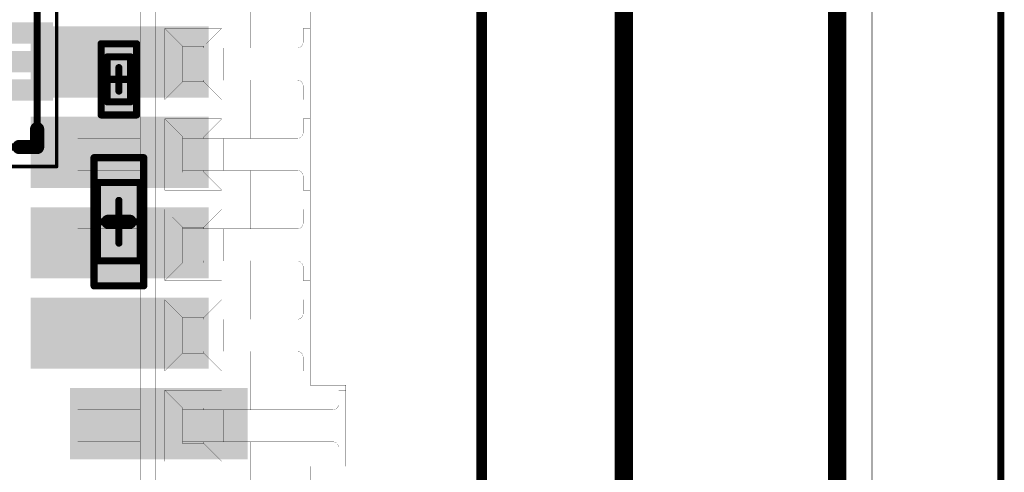
# Model space of a CAD drawing. Units: millimetres. Extents: x 12.8 to 87.4, y 26.4 to 91.4.
# Drawn here: x 70.8 to 84.7, y 42.5 to 48.8 of the extents above; entities that cross this region are included whole.
import ezdxf

# ---------------------------------------------------------------- set-up
doc = ezdxf.new("R2010")
doc.units = ezdxf.units.MM
for name, color, linetype in [('BottomLayer', 5, 'Continuous'), ('BottomOverlay', 54, 'Continuous'), ('BottomPaste', 16, 'Continuous'), ('BottomSolder', 6, 'Continuous'), ('KeepOutLayer', 6, 'Continuous'), ('Mechanical1', 6, 'Continuous'), ('Mechanical13', 56, 'Continuous'), ('Mechanical15', 56, 'Continuous'), ('Mechanical16', 56, 'Continuous'), ('Mechanical2', 216, 'Continuous'), ('TopLayer', 1, 'Continuous'), ('TopOverlay', 2, 'Continuous'), ('TopPaste', 8, 'Continuous'), ('TopSolder', 216, 'Continuous')]:
    doc.layers.add(name, color=color, linetype=linetype)

# ---------------------------------------------------------------- blocks, each defined once
blk = doc.blocks.new('CAPC1005L_352')
at = {"layer": 'Mechanical13', "const_width": 0.1}
for points in [[(0.55, 0.3), (-0.55, 0.3)], [(-0.55, -0.3), (-0.55, 0.3)], [(0.55, -0.3), (0.55, 0.3)], [(0.55, -0.3), (-0.55, -0.3)]]:
    blk.add_lwpolyline(points, dxfattribs=at)
at = {"layer": 'Mechanical13', "const_width": 0.05}
for points in [[(-0.575, 0.3, 1), (-0.525, 0.3, 1)], [(-0.575, 0.3, 1), (-0.525, 0.3, 1)], [(0.525, 0.3, 1), (0.575, 0.3, 1)], [(0.525, 0.3, 1), (0.575, 0.3, 1)], [(-0.575, -0.3, 1), (-0.525, -0.3, 1)], [(-0.575, -0.3, 1), (-0.525, -0.3, 1)], [(0.525, -0.3, 1), (0.575, -0.3, 1)], [(0.525, -0.3, 1), (0.575, -0.3, 1)]]:
    blk.add_lwpolyline(points, format="xyb", close=True, dxfattribs=at)
at = {"layer": 'Mechanical15', "const_width": 0.1}
for points in [[(0.9, 0.35), (-0.9, 0.35)], [(-0.9, -0.35), (-0.9, 0.35)], [(0, -0.3), (0, 0.3)], [(0.9, -0.35), (0.9, 0.35)], [(0.3, 0), (-0.3, 0)], [(0.9, -0.35), (-0.9, -0.35)]]:
    blk.add_lwpolyline(points, dxfattribs=at)
at = {"layer": 'Mechanical15', "const_width": 0.05}
for points in [[(-0.925, 0.35, 1), (-0.875, 0.35, 1)], [(-0.925, 0.35, 1), (-0.875, 0.35, 1)], [(-0.025, 0.3, 1), (0.025, 0.3, 1)], [(0.875, 0.35, 1), (0.925, 0.35, 1)], [(0.875, 0.35, 1), (0.925, 0.35, 1)], [(-0.325, 0, 1), (-0.275, 0, 1)], [(0.275, 0, 1), (0.325, 0, 1)], [(-0.025, -0.3, 1), (0.025, -0.3, 1)], [(-0.925, -0.35, 1), (-0.875, -0.35, 1)], [(-0.925, -0.35, 1), (-0.875, -0.35, 1)], [(0.875, -0.35, 1), (0.925, -0.35, 1)], [(0.875, -0.35, 1), (0.925, -0.35, 1)]]:
    blk.add_lwpolyline(points, format="xyb", close=True, dxfattribs=at)
at = {"layer": 'TopLayer'}
for points in [[(-0.2, -0.25), (-0.2, 0.25), (-0.8, -0.25), (-0.8, 0.25)], [(0.8, -0.25), (0.8, 0.25), (0.2, -0.25), (0.2, 0.25)]]:
    blk.add_solid(points, dxfattribs=at)
at = {"layer": 'TopOverlay', "const_width": 0.2}
blk.add_lwpolyline([(0, -0.15), (0, 0.15)], dxfattribs=at)
at = {"layer": 'TopOverlay', "const_width": 0.1}
for points in [[(-0.05, 0.15, 1), (0.05, 0.15, 1)], [(-0.05, -0.15, 1), (0.05, -0.15, 1)]]:
    blk.add_lwpolyline(points, format="xyb", close=True, dxfattribs=at)
at = {"layer": 'TopPaste'}
for points in [[(-0.2, -0.25), (-0.2, 0.25), (-0.8, -0.25), (-0.8, 0.25)], [(0.8, -0.25), (0.8, 0.25), (0.2, -0.25), (0.2, 0.25)]]:
    blk.add_solid(points, dxfattribs=at)
at = {"layer": 'TopSolder'}
for points in [[(-0.15, -0.3), (-0.15, 0.3), (-0.85, -0.3), (-0.85, 0.3)], [(0.85, -0.3), (0.85, 0.3), (0.15, -0.3), (0.15, 0.3)]]:
    blk.add_solid(points, dxfattribs=at)
blk = doc.blocks.new('RESC0603E_361')
at = {"layer": 'Mechanical13', "const_width": 0.1}
for points in [[(-0.315, -0.165), (-0.315, 0.165)], [(0.315, 0.165), (-0.315, 0.165)], [(0.315, -0.165), (0.315, 0.165)], [(0.315, -0.165), (-0.315, -0.165)]]:
    blk.add_lwpolyline(points, dxfattribs=at)
at = {"layer": 'Mechanical13', "const_width": 0.05}
for points in [[(-0.34, 0.165, 1), (-0.29, 0.165, 1)], [(-0.34, 0.165, 1), (-0.29, 0.165, 1)], [(0.29, 0.165, 1), (0.34, 0.165, 1)], [(0.29, 0.165, 1), (0.34, 0.165, 1)], [(-0.34, -0.165, 1), (-0.29, -0.165, 1)], [(-0.34, -0.165, 1), (-0.29, -0.165, 1)], [(0.29, -0.165, 1), (0.34, -0.165, 1)], [(0.29, -0.165, 1), (0.34, -0.165, 1)]]:
    blk.add_lwpolyline(points, format="xyb", close=True, dxfattribs=at)
at = {"layer": 'Mechanical15', "const_width": 0.1}
for points in [[(-0.5, -0.25), (-0.5, 0.25)], [(0.5, 0.25), (-0.5, 0.25)], [(0.5, -0.25), (0.5, 0.25)], [(0, -0.165), (0, 0.165)], [(0.165, 0), (-0.165, 0)], [(0.5, -0.25), (-0.5, -0.25)]]:
    blk.add_lwpolyline(points, dxfattribs=at)
at = {"layer": 'Mechanical15', "const_width": 0.05}
for points in [[(-0.525, 0.25, 1), (-0.475, 0.25, 1)], [(-0.525, 0.25, 1), (-0.475, 0.25, 1)], [(0.475, 0.25, 1), (0.525, 0.25, 1)], [(0.475, 0.25, 1), (0.525, 0.25, 1)], [(-0.025, 0.165, 1), (0.025, 0.165, 1)], [(-0.19, 0, 1), (-0.14, 0, 1)], [(0.14, 0, 1), (0.19, 0, 1)], [(-0.025, -0.165, 1), (0.025, -0.165, 1)], [(-0.525, -0.25, 1), (-0.475, -0.25, 1)], [(-0.525, -0.25, 1), (-0.475, -0.25, 1)], [(0.475, -0.25, 1), (0.525, -0.25, 1)], [(0.475, -0.25, 1), (0.525, -0.25, 1)]]:
    blk.add_lwpolyline(points, format="xyb", close=True, dxfattribs=at)
at = {"layer": 'TopLayer'}
for points in [[(-0.1, -0.15), (-0.1, 0.15), (-0.4, -0.15), (-0.4, 0.15)], [(0.4, -0.15), (0.4, 0.15), (0.1, -0.15), (0.1, 0.15)]]:
    blk.add_solid(points, dxfattribs=at)
at = {"layer": 'TopPaste'}
for points in [[(-0.1, -0.15), (-0.1, 0.15), (-0.4, -0.15), (-0.4, 0.15)], [(0.4, -0.15), (0.4, 0.15), (0.1, -0.15), (0.1, 0.15)]]:
    blk.add_solid(points, dxfattribs=at)
at = {"layer": 'TopSolder'}
for points in [[(-0.05, -0.2), (-0.05, 0.2), (-0.45, -0.2), (-0.45, 0.2)], [(0.45, -0.2), (0.45, 0.2), (0.05, -0.2), (0.05, 0.2)]]:
    blk.add_solid(points, dxfattribs=at)
blk = doc.blocks.new('QFN48_JMS578_362')
at = {"layer": 'Mechanical13', "const_width": 0.1}
for points in [[(-3, 3), (-3, -3)], [(3, 3), (-3, 3)]]:
    blk.add_lwpolyline(points, dxfattribs=at)
at = {"layer": 'Mechanical13', "const_width": 0.05}
blk.add_lwpolyline([(-3.025, 3, 1), (-2.975, 3, 1)], format="xyb", close=True, dxfattribs=at)
blk.add_lwpolyline([(-3.025, 3, 1), (-2.975, 3, 1)], format="xyb", close=True, dxfattribs=at)
at = {"layer": 'Mechanical16', "const_width": 0.05}
for points in [[(-3.275, 3.275), (-3.275, -3.275)], [(3.275, 3.275), (-3.275, 3.275)]]:
    blk.add_lwpolyline(points, dxfattribs=at)
at = {"layer": 'Mechanical16', "const_width": 0.025}
blk.add_lwpolyline([(-3.287, 3.275, 1), (-3.262, 3.275, 1)], format="xyb", close=True, dxfattribs=at)
blk.add_lwpolyline([(-3.287, 3.275, 1), (-3.262, 3.275, 1)], format="xyb", close=True, dxfattribs=at)
at = {"layer": 'TopLayer'}
for points in [[(-2.5, 2.075), (-2.5, 2.325), (-3.2, 2.075), (-3.2, 2.325)], [(-2.5, 1.675), (-2.5, 1.925), (-3.2, 1.675), (-3.2, 1.925)], [(-2.5, 1.275), (-2.5, 1.525), (-3.2, 1.275), (-3.2, 1.525)]]:
    blk.add_solid(points, dxfattribs=at)
at = {"layer": 'TopOverlay', "const_width": 0.2}
for points in [[(-2.75, 3), (-3, 3)], [(-3, 3), (-3, 2.75)]]:
    blk.add_lwpolyline(points, dxfattribs=at)
at = {"layer": 'TopOverlay', "const_width": 0.1}
for points in [[(-3.05, 3, 1), (-2.95, 3, 1)], [(-3.05, 3, 1), (-2.95, 3, 1)], [(-2.8, 3, 1), (-2.7, 3, 1)], [(-3.05, 2.75, 1), (-2.95, 2.75, 1)]]:
    blk.add_lwpolyline(points, format="xyb", close=True, dxfattribs=at)
at = {"layer": 'TopPaste'}
for points in [[(-2.525, 2.1), (-2.525, 2.3), (-3.175, 2.1), (-3.175, 2.3)], [(-2.525, 1.7), (-2.525, 1.9), (-3.175, 1.7), (-3.175, 1.9)], [(-2.475, 1.25), (-2.475, 1.55), (-3.225, 1.25), (-3.225, 1.55)]]:
    blk.add_solid(points, dxfattribs=at)
at = {"layer": 'TopSolder'}
for points in [[(-2.475, 2.05), (-2.475, 2.35), (-3.225, 2.05), (-3.225, 2.35)], [(-2.475, 1.65), (-2.475, 1.95), (-3.225, 1.65), (-3.225, 1.95)], [(-2.475, 1.25), (-2.475, 1.55), (-3.225, 1.25), (-3.225, 1.55)]]:
    blk.add_solid(points, dxfattribs=at)
blk = doc.blocks.new('SATA_7_15P_SMD_TYPE_B_386')
at = {"layer": 'BottomLayer'}
for points in [[(11.615, -2.89), (12.515, -2.89), (11.615, -0.49), (12.515, -0.49)], [(6.535, -3.44), (7.435, -3.44), (6.535, -1.04), (7.435, -1.04)], [(7.805, -3.44), (8.705, -3.44), (7.805, -1.04), (8.705, -1.04)], [(9.075, -3.44), (9.975, -3.44), (9.075, -1.04), (9.975, -1.04)], [(10.345, -3.44), (11.245, -3.44), (10.345, -1.04), (11.245, -1.04)]]:
    blk.add_solid(points, dxfattribs=at)
at = {"layer": 'BottomOverlay', "const_width": 0.15}
blk.add_lwpolyline([(20.2, 2.85), (-20.2, 2.85)], dxfattribs=at)
at = {"layer": 'BottomPaste'}
for points in [[(11.615, -2.89), (12.515, -2.89), (11.615, -0.49), (12.515, -0.49)], [(6.535, -3.44), (7.435, -3.44), (6.535, -1.04), (7.435, -1.04)], [(7.805, -3.44), (8.705, -3.44), (7.805, -1.04), (8.705, -1.04)], [(9.075, -3.44), (9.975, -3.44), (9.075, -1.04), (9.975, -1.04)], [(10.345, -3.44), (11.245, -3.44), (10.345, -1.04), (11.245, -1.04)]]:
    blk.add_solid(points, dxfattribs=at)
at = {"layer": 'BottomSolder'}
for points in [[(11.565, -2.94), (12.565, -2.94), (11.565, -0.44), (12.565, -0.44)], [(6.485, -3.49), (7.485, -3.49), (6.485, -0.99), (7.485, -0.99)], [(7.755, -3.49), (8.755, -3.49), (7.755, -0.99), (8.755, -0.99)], [(9.025, -3.49), (10.025, -3.49), (9.025, -0.99), (10.025, -0.99)], [(10.295, -3.49), (11.295, -3.49), (10.295, -0.99), (11.295, -0.99)]]:
    blk.add_solid(points, dxfattribs=at)
at = {"layer": 'Mechanical1', "const_width": 0.1}
blk.add_lwpolyline([(20.2, 10.15), (-20.2, 10.15)], dxfattribs=at)

msp = doc.modelspace()

# ---------------------------------------------------------------- linework, layer by layer
at = {"layer": 'KeepOutLayer', "const_width": 0.1}
msp.add_lwpolyline([(77.325, 32), (77.325, 88)], dxfattribs=at)
at = {"layer": 'Mechanical1'}
for points, const_width in [([(77.325, 32), (77.325, 88)], 0.0127), ([(82.815, 37.455), (82.815, 72.945)], 0.0127), ([(82.815, 37.455), (82.815, 72.945)], 0.00254), ([(72.525, 38.73), (72.525, 71.67)], 0.00254), ([(72.735, 38.73), (72.735, 71.67)], 0.00254), ([(74.915, 43.705), (74.915, 52.725)], 0.00254), ([(74.07, 48.44), (74.07, 49.26)], 0.00254), ([(72.87, 48.715), (73.12, 48.465)], 0.00254), ([(72.87, 48.715), (73.67, 48.715)], 0.00254), ([(72.87, 47.715), (72.87, 48.715)], 0.00254), ([(73.42, 48.465), (73.67, 48.715)], 0.00254), ([(73.67, 48.44), (73.67, 48.715)], 0.00254), ([(74.815, 48.52), (74.815, 48.715)], 0.00254), ([(74.815, 48.715), (74.915, 48.715)], 0.00254), ([(73.12, 47.965), (73.12, 48.465)], 0.00254), ([(73.12, 48.465), (73.42, 48.465)], 0.00254), ([(73.42, 48.44), (73.42, 48.465)], 0.00254), ([(71.645, 48.44), (72.525, 48.44)], 0.00254), ([(71.645, 47.99), (71.645, 48.44)], 0.00254), ([(73.12, 48.44), (73.145, 48.44)], 0.00254), ([(73.145, 48.44), (73.695, 48.44)], 0.00254), ([(73.145, 47.99), (73.145, 48.44)], 0.00254), ([(73.695, 47.99), (73.695, 48.44)], 0.00254), ([(73.695, 48.44), (74.735, 48.44)], 0.00254), ([(71.645, 47.99), (72.525, 47.99)], 0.00254), ([(72.87, 47.715), (73.12, 47.965)], 0.00254), ([(73.12, 47.99), (73.145, 47.99)], 0.00254), ([(73.12, 47.965), (73.42, 47.965)], 0.00254), ([(73.145, 47.99), (73.695, 47.99)], 0.00254), ([(73.42, 47.965), (73.42, 47.99)], 0.00254), ([(73.42, 47.965), (73.67, 47.715)], 0.00254), ([(73.67, 47.715), (73.67, 47.99)], 0.00254), ([(73.695, 47.99), (74.735, 47.99)], 0.00254), ([(74.07, 47.17), (74.07, 47.99)], 0.00254), ([(74.815, 47.715), (74.815, 47.91)], 0.00254), ([(72.87, 47.715), (73.67, 47.715)], 0.00254), ([(74.815, 47.715), (74.915, 47.715)], 0.00254), ([(72.87, 47.445), (73.12, 47.195)], 0.00254), ([(72.87, 47.445), (73.67, 47.445)], 0.00254), ([(72.87, 46.445), (72.87, 47.445)], 0.00254), ([(73.42, 47.195), (73.67, 47.445)], 0.00254), ([(73.67, 47.17), (73.67, 47.445)], 0.00254), ([(74.815, 47.25), (74.815, 47.445)], 0.00254), ([(74.815, 47.445), (74.915, 47.445)], 0.00254), ([(71.645, 47.17), (72.525, 47.17)], 0.00254), ([(71.645, 46.72), (71.645, 47.17)], 0.00254), ([(73.12, 46.695), (73.12, 47.195)], 0.00254), ([(73.12, 47.195), (73.42, 47.195)], 0.00254), ([(73.12, 47.17), (73.145, 47.17)], 0.00254), ([(73.145, 47.17), (73.695, 47.17)], 0.00254), ([(73.145, 46.72), (73.145, 47.17)], 0.00254), ([(73.42, 47.17), (73.42, 47.195)], 0.00254), ([(73.695, 46.72), (73.695, 47.17)], 0.00254), ([(73.695, 47.17), (74.735, 47.17)], 0.00254), ([(71.645, 46.72), (72.525, 46.72)], 0.00254), ([(72.87, 46.445), (73.12, 46.695)], 0.00254), ([(73.12, 46.72), (73.145, 46.72)], 0.00254), ([(73.12, 46.695), (73.42, 46.695)], 0.00254), ([(73.145, 46.72), (73.695, 46.72)], 0.00254), ([(73.42, 46.695), (73.42, 46.72)], 0.00254), ([(73.42, 46.695), (73.67, 46.445)], 0.00254), ([(73.67, 46.445), (73.67, 46.72)], 0.00254), ([(73.695, 46.72), (74.735, 46.72)], 0.00254), ([(74.07, 45.9), (74.07, 46.72)], 0.00254), ([(74.815, 46.445), (74.815, 46.64)], 0.00254), ([(72.87, 46.445), (73.67, 46.445)], 0.00254), ([(74.815, 46.445), (74.915, 46.445)], 0.00254), ([(72.87, 46.175), (73.12, 45.925)], 0.00254), ([(72.87, 46.175), (73.67, 46.175)], 0.00254), ([(72.87, 45.175), (72.87, 46.175)], 0.00254), ([(73.42, 45.925), (73.67, 46.175)], 0.00254), ([(73.67, 45.9), (73.67, 46.175)], 0.00254), ([(74.815, 45.98), (74.815, 46.175)], 0.00254), ([(74.815, 46.175), (74.915, 46.175)], 0.00254), ([(71.645, 45.9), (72.525, 45.9)], 0.00254), ([(71.645, 45.45), (71.645, 45.9)], 0.00254), ([(73.12, 45.425), (73.12, 45.925)], 0.00254), ([(73.12, 45.925), (73.42, 45.925)], 0.00254), ([(73.12, 45.9), (73.145, 45.9)], 0.00254), ([(73.145, 45.9), (73.695, 45.9)], 0.00254), ([(73.145, 45.45), (73.145, 45.9)], 0.00254), ([(73.42, 45.9), (73.42, 45.925)], 0.00254), ([(73.695, 45.45), (73.695, 45.9)], 0.00254), ([(73.695, 45.9), (74.735, 45.9)], 0.00254), ([(71.645, 45.45), (72.525, 45.45)], 0.00254), ([(72.87, 45.175), (73.12, 45.425)], 0.00254), ([(73.12, 45.45), (73.145, 45.45)], 0.00254), ([(73.12, 45.425), (73.42, 45.425)], 0.00254), ([(73.145, 45.45), (73.695, 45.45)], 0.00254), ([(73.42, 45.425), (73.42, 45.45)], 0.00254), ([(73.42, 45.425), (73.67, 45.175)], 0.00254), ([(73.67, 45.175), (73.67, 45.45)], 0.00254), ([(73.695, 45.45), (74.735, 45.45)], 0.00254), ([(74.07, 44.63), (74.07, 45.45)], 0.00254), ([(74.815, 45.175), (74.815, 45.37)], 0.00254), ([(72.87, 45.175), (73.67, 45.175)], 0.00254), ([(74.815, 45.175), (74.915, 45.175)], 0.00254), ([(72.87, 44.905), (73.12, 44.655)], 0.00254), ([(72.87, 44.905), (73.67, 44.905)], 0.00254), ([(72.87, 43.905), (72.87, 44.905)], 0.00254), ([(73.42, 44.655), (73.67, 44.905)], 0.00254), ([(73.67, 44.63), (73.67, 44.905)], 0.00254), ([(74.815, 44.71), (74.815, 44.905)], 0.00254), ([(74.815, 44.905), (74.915, 44.905)], 0.00254), ([(71.645, 44.63), (72.525, 44.63)], 0.00254), ([(71.645, 44.18), (71.645, 44.63)], 0.00254), ([(73.12, 44.655), (73.42, 44.655)], 0.00254), ([(73.12, 44.155), (73.12, 44.655)], 0.00254), ([(73.12, 44.63), (73.145, 44.63)], 0.00254), ([(73.145, 44.63), (73.695, 44.63)], 0.00254), ([(73.145, 44.18), (73.145, 44.63)], 0.00254), ([(73.42, 44.63), (73.42, 44.655)], 0.00254), ([(73.695, 44.18), (73.695, 44.63)], 0.00254), ([(73.695, 44.63), (74.735, 44.63)], 0.00254), ([(71.645, 44.18), (72.525, 44.18)], 0.00254), ([(73.12, 44.18), (73.145, 44.18)], 0.00254), ([(73.145, 44.18), (73.695, 44.18)], 0.00254), ([(73.42, 44.155), (73.42, 44.18)], 0.00254), ([(73.67, 43.905), (73.67, 44.18)], 0.00254), ([(73.695, 44.18), (74.735, 44.18)], 0.00254), ([(74.07, 43.36), (74.07, 44.18)], 0.00254), ([(72.87, 43.905), (73.12, 44.155)], 0.00254), ([(73.12, 44.155), (73.42, 44.155)], 0.00254), ([(73.42, 44.155), (73.67, 43.905)], 0.00254), ([(74.815, 43.905), (74.815, 44.1)], 0.00254), ([(72.87, 43.905), (73.67, 43.905)], 0.00254), ([(74.815, 43.905), (74.915, 43.905)], 0.00254), ([(72.87, 43.635), (73.12, 43.385)], 0.00254), ([(72.87, 43.635), (73.67, 43.635)], 0.00254), ([(72.87, 42.635), (72.87, 43.635)], 0.00254), ([(73.42, 43.385), (73.67, 43.635)], 0.00254), ([(73.67, 43.36), (73.67, 43.635)], 0.00254), ([(74.915, 43.705), (75.415, 43.705)], 0.00254), ([(75.315, 43.44), (75.315, 43.635)], 0.00254), ([(75.315, 43.635), (75.415, 43.635)], 0.00254), ([(75.415, 42.565), (75.415, 43.705)], 0.00254), ([(71.645, 43.36), (72.525, 43.36)], 0.00254), ([(71.645, 42.91), (71.645, 43.36)], 0.00254), ([(73.12, 43.385), (73.42, 43.385)], 0.00254), ([(73.12, 42.885), (73.12, 43.385)], 0.00254), ([(73.12, 43.36), (73.145, 43.36)], 0.00254), ([(73.145, 43.36), (73.695, 43.36)], 0.00254), ([(73.145, 42.91), (73.145, 43.36)], 0.00254), ([(73.42, 43.36), (73.42, 43.385)], 0.00254), ([(73.695, 42.91), (73.695, 43.36)], 0.00254), ([(73.695, 43.36), (75.235, 43.36)], 0.00254), ([(71.645, 42.91), (72.525, 42.91)], 0.00254), ([(72.87, 42.635), (73.12, 42.885)], 0.00254), ([(73.12, 42.91), (73.145, 42.91)], 0.00254), ([(73.12, 42.885), (73.42, 42.885)], 0.00254), ([(73.145, 42.91), (73.695, 42.91)], 0.00254), ([(73.42, 42.885), (73.42, 42.91)], 0.00254), ([(73.42, 42.885), (73.67, 42.635)], 0.00254), ([(73.67, 42.635), (73.67, 42.91)], 0.00254), ([(73.695, 42.91), (75.235, 42.91)], 0.00254), ([(74.07, 42.09), (74.07, 42.91)], 0.00254), ([(75.315, 42.635), (75.315, 42.83)], 0.00254), ([(72.87, 42.635), (73.67, 42.635)], 0.00254), ([(74.915, 38.53), (74.915, 42.565)], 0.00254), ([(74.915, 42.565), (75.415, 42.565)], 0.00254), ([(75.315, 42.635), (75.415, 42.635)], 0.00254)]:
    msp.add_lwpolyline(points, dxfattribs=dict(at, const_width=const_width))
at = {"layer": 'Mechanical1', "const_width": 0.00127}
for points in [[(72.869, 48.715, 1), (72.871, 48.715, 1)], [(72.869, 48.715, 1), (72.871, 48.715, 1)], [(72.869, 48.715, 1), (72.871, 48.715, 1)], [(73.669, 48.715, 1), (73.671, 48.715, 1)], [(73.669, 48.715, 1), (73.671, 48.715, 1)], [(73.669, 48.715, 1), (73.671, 48.715, 1)], [(74.814, 48.715, 1), (74.816, 48.715, 1)], [(74.814, 48.715, 1), (74.816, 48.715, 1)], [(74.914, 48.715, 1), (74.916, 48.715, 1)], [(73.119, 48.465, 1), (73.121, 48.465, 1)], [(73.119, 48.465, 1), (73.121, 48.465, 1)], [(73.119, 48.465, 1), (73.121, 48.465, 1)], [(73.419, 48.465, 1), (73.421, 48.465, 1)], [(73.419, 48.465, 1), (73.421, 48.465, 1)], [(73.419, 48.465, 1), (73.421, 48.465, 1)], [(74.814, 48.52, 1), (74.816, 48.52, 1)], [(74.814, 48.52, 1), (74.816, 48.52, 1)], [(71.644, 48.44, 1), (71.646, 48.44, 1)], [(71.644, 48.44, 1), (71.646, 48.44, 1)], [(72.524, 48.44, 1), (72.526, 48.44, 1)], [(73.119, 48.44, 1), (73.121, 48.44, 1)], [(73.144, 48.44, 1), (73.146, 48.44, 1)], [(73.144, 48.44, 1), (73.146, 48.44, 1)], [(73.144, 48.44, 1), (73.146, 48.44, 1)], [(73.419, 48.44, 1), (73.421, 48.44, 1)], [(73.669, 48.44, 1), (73.671, 48.44, 1)], [(73.694, 48.44, 1), (73.696, 48.44, 1)], [(73.694, 48.44, 1), (73.696, 48.44, 1)], [(73.694, 48.44, 1), (73.696, 48.44, 1)], [(74.069, 48.44, 1), (74.071, 48.44, 1)], [(74.734, 48.44, 1), (74.736, 48.44, 1)], [(74.734, 48.44, 1), (74.736, 48.44, 1)], [(71.644, 47.99, 1), (71.646, 47.99, 1)], [(71.644, 47.99, 1), (71.646, 47.99, 1)], [(72.524, 47.99, 1), (72.526, 47.99, 1)], [(73.119, 47.99, 1), (73.121, 47.99, 1)], [(73.119, 47.965, 1), (73.121, 47.965, 1)], [(73.119, 47.965, 1), (73.121, 47.965, 1)], [(73.119, 47.965, 1), (73.121, 47.965, 1)], [(73.144, 47.99, 1), (73.146, 47.99, 1)], [(73.144, 47.99, 1), (73.146, 47.99, 1)], [(73.144, 47.99, 1), (73.146, 47.99, 1)], [(73.419, 47.99, 1), (73.421, 47.99, 1)], [(73.419, 47.965, 1), (73.421, 47.965, 1)], [(73.419, 47.965, 1), (73.421, 47.965, 1)], [(73.419, 47.965, 1), (73.421, 47.965, 1)], [(73.669, 47.99, 1), (73.671, 47.99, 1)], [(73.694, 47.99, 1), (73.696, 47.99, 1)], [(73.694, 47.99, 1), (73.696, 47.99, 1)], [(73.694, 47.99, 1), (73.696, 47.99, 1)], [(74.069, 47.99, 1), (74.071, 47.99, 1)], [(74.734, 47.99, 1), (74.736, 47.99, 1)], [(74.734, 47.99, 1), (74.736, 47.99, 1)], [(74.814, 47.91, 1), (74.816, 47.91, 1)], [(74.814, 47.91, 1), (74.816, 47.91, 1)], [(72.869, 47.715, 1), (72.871, 47.715, 1)], [(72.869, 47.715, 1), (72.871, 47.715, 1)], [(72.869, 47.715, 1), (72.871, 47.715, 1)], [(73.669, 47.715, 1), (73.671, 47.715, 1)], [(73.669, 47.715, 1), (73.671, 47.715, 1)], [(73.669, 47.715, 1), (73.671, 47.715, 1)], [(74.814, 47.715, 1), (74.816, 47.715, 1)], [(74.814, 47.715, 1), (74.816, 47.715, 1)], [(74.914, 47.715, 1), (74.916, 47.715, 1)], [(72.869, 47.445, 1), (72.871, 47.445, 1)], [(72.869, 47.445, 1), (72.871, 47.445, 1)], [(72.869, 47.445, 1), (72.871, 47.445, 1)], [(73.669, 47.445, 1), (73.671, 47.445, 1)], [(73.669, 47.445, 1), (73.671, 47.445, 1)], [(73.669, 47.445, 1), (73.671, 47.445, 1)], [(74.814, 47.445, 1), (74.816, 47.445, 1)], [(74.814, 47.445, 1), (74.816, 47.445, 1)], [(74.914, 47.445, 1), (74.916, 47.445, 1)], [(74.814, 47.25, 1), (74.816, 47.25, 1)], [(74.814, 47.25, 1), (74.816, 47.25, 1)], [(71.644, 47.17, 1), (71.646, 47.17, 1)], [(71.644, 47.17, 1), (71.646, 47.17, 1)], [(72.524, 47.17, 1), (72.526, 47.17, 1)], [(73.119, 47.195, 1), (73.121, 47.195, 1)], [(73.119, 47.195, 1), (73.121, 47.195, 1)], [(73.119, 47.195, 1), (73.121, 47.195, 1)], [(73.119, 47.17, 1), (73.121, 47.17, 1)], [(73.144, 47.17, 1), (73.146, 47.17, 1)], [(73.144, 47.17, 1), (73.146, 47.17, 1)], [(73.144, 47.17, 1), (73.146, 47.17, 1)], [(73.419, 47.195, 1), (73.421, 47.195, 1)], [(73.419, 47.195, 1), (73.421, 47.195, 1)], [(73.419, 47.195, 1), (73.421, 47.195, 1)], [(73.419, 47.17, 1), (73.421, 47.17, 1)], [(73.669, 47.17, 1), (73.671, 47.17, 1)], [(73.694, 47.17, 1), (73.696, 47.17, 1)], [(73.694, 47.17, 1), (73.696, 47.17, 1)], [(73.694, 47.17, 1), (73.696, 47.17, 1)], [(74.069, 47.17, 1), (74.071, 47.17, 1)], [(74.734, 47.17, 1), (74.736, 47.17, 1)], [(74.734, 47.17, 1), (74.736, 47.17, 1)], [(71.644, 46.72, 1), (71.646, 46.72, 1)], [(71.644, 46.72, 1), (71.646, 46.72, 1)], [(72.524, 46.72, 1), (72.526, 46.72, 1)], [(73.119, 46.72, 1), (73.121, 46.72, 1)], [(73.119, 46.695, 1), (73.121, 46.695, 1)], [(73.119, 46.695, 1), (73.121, 46.695, 1)], [(73.119, 46.695, 1), (73.121, 46.695, 1)], [(73.144, 46.72, 1), (73.146, 46.72, 1)], [(73.144, 46.72, 1), (73.146, 46.72, 1)], [(73.144, 46.72, 1), (73.146, 46.72, 1)], [(73.419, 46.72, 1), (73.421, 46.72, 1)], [(73.419, 46.695, 1), (73.421, 46.695, 1)], [(73.419, 46.695, 1), (73.421, 46.695, 1)], [(73.419, 46.695, 1), (73.421, 46.695, 1)], [(73.669, 46.72, 1), (73.671, 46.72, 1)], [(73.694, 46.72, 1), (73.696, 46.72, 1)], [(73.694, 46.72, 1), (73.696, 46.72, 1)], [(73.694, 46.72, 1), (73.696, 46.72, 1)], [(74.069, 46.72, 1), (74.071, 46.72, 1)], [(74.734, 46.72, 1), (74.736, 46.72, 1)], [(74.734, 46.72, 1), (74.736, 46.72, 1)], [(74.814, 46.64, 1), (74.816, 46.64, 1)], [(74.814, 46.64, 1), (74.816, 46.64, 1)], [(72.869, 46.445, 1), (72.871, 46.445, 1)], [(72.869, 46.445, 1), (72.871, 46.445, 1)], [(72.869, 46.445, 1), (72.871, 46.445, 1)], [(73.669, 46.445, 1), (73.671, 46.445, 1)], [(73.669, 46.445, 1), (73.671, 46.445, 1)], [(73.669, 46.445, 1), (73.671, 46.445, 1)], [(74.814, 46.445, 1), (74.816, 46.445, 1)], [(74.814, 46.445, 1), (74.816, 46.445, 1)], [(74.914, 46.445, 1), (74.916, 46.445, 1)], [(72.869, 46.175, 1), (72.871, 46.175, 1)], [(72.869, 46.175, 1), (72.871, 46.175, 1)], [(72.869, 46.175, 1), (72.871, 46.175, 1)], [(73.669, 46.175, 1), (73.671, 46.175, 1)], [(73.669, 46.175, 1), (73.671, 46.175, 1)], [(73.669, 46.175, 1), (73.671, 46.175, 1)], [(74.814, 46.175, 1), (74.816, 46.175, 1)], [(74.814, 46.175, 1), (74.816, 46.175, 1)], [(74.914, 46.175, 1), (74.916, 46.175, 1)], [(74.814, 45.98, 1), (74.816, 45.98, 1)], [(74.814, 45.98, 1), (74.816, 45.98, 1)], [(71.644, 45.9, 1), (71.646, 45.9, 1)], [(71.644, 45.9, 1), (71.646, 45.9, 1)], [(72.524, 45.9, 1), (72.526, 45.9, 1)], [(73.119, 45.925, 1), (73.121, 45.925, 1)], [(73.119, 45.925, 1), (73.121, 45.925, 1)], [(73.119, 45.925, 1), (73.121, 45.925, 1)], [(73.119, 45.9, 1), (73.121, 45.9, 1)], [(73.144, 45.9, 1), (73.146, 45.9, 1)], [(73.144, 45.9, 1), (73.146, 45.9, 1)], [(73.144, 45.9, 1), (73.146, 45.9, 1)], [(73.419, 45.925, 1), (73.421, 45.925, 1)], [(73.419, 45.925, 1), (73.421, 45.925, 1)], [(73.419, 45.925, 1), (73.421, 45.925, 1)], [(73.419, 45.9, 1), (73.421, 45.9, 1)], [(73.669, 45.9, 1), (73.671, 45.9, 1)], [(73.694, 45.9, 1), (73.696, 45.9, 1)], [(73.694, 45.9, 1), (73.696, 45.9, 1)], [(73.694, 45.9, 1), (73.696, 45.9, 1)], [(74.069, 45.9, 1), (74.071, 45.9, 1)], [(74.734, 45.9, 1), (74.736, 45.9, 1)], [(74.734, 45.9, 1), (74.736, 45.9, 1)], [(71.644, 45.45, 1), (71.646, 45.45, 1)], [(71.644, 45.45, 1), (71.646, 45.45, 1)], [(72.524, 45.45, 1), (72.526, 45.45, 1)], [(73.119, 45.45, 1), (73.121, 45.45, 1)], [(73.119, 45.425, 1), (73.121, 45.425, 1)], [(73.119, 45.425, 1), (73.121, 45.425, 1)], [(73.119, 45.425, 1), (73.121, 45.425, 1)], [(73.144, 45.45, 1), (73.146, 45.45, 1)], [(73.144, 45.45, 1), (73.146, 45.45, 1)], [(73.144, 45.45, 1), (73.146, 45.45, 1)], [(73.419, 45.45, 1), (73.421, 45.45, 1)], [(73.419, 45.425, 1), (73.421, 45.425, 1)], [(73.419, 45.425, 1), (73.421, 45.425, 1)], [(73.419, 45.425, 1), (73.421, 45.425, 1)], [(73.669, 45.45, 1), (73.671, 45.45, 1)], [(73.694, 45.45, 1), (73.696, 45.45, 1)], [(73.694, 45.45, 1), (73.696, 45.45, 1)], [(73.694, 45.45, 1), (73.696, 45.45, 1)], [(74.069, 45.45, 1), (74.071, 45.45, 1)], [(74.734, 45.45, 1), (74.736, 45.45, 1)], [(74.734, 45.45, 1), (74.736, 45.45, 1)], [(74.814, 45.37, 1), (74.816, 45.37, 1)], [(74.814, 45.37, 1), (74.816, 45.37, 1)], [(72.869, 45.175, 1), (72.871, 45.175, 1)], [(72.869, 45.175, 1), (72.871, 45.175, 1)], [(72.869, 45.175, 1), (72.871, 45.175, 1)], [(73.669, 45.175, 1), (73.671, 45.175, 1)], [(73.669, 45.175, 1), (73.671, 45.175, 1)], [(73.669, 45.175, 1), (73.671, 45.175, 1)], [(74.814, 45.175, 1), (74.816, 45.175, 1)], [(74.814, 45.175, 1), (74.816, 45.175, 1)], [(74.914, 45.175, 1), (74.916, 45.175, 1)], [(72.869, 44.905, 1), (72.871, 44.905, 1)], [(72.869, 44.905, 1), (72.871, 44.905, 1)], [(72.869, 44.905, 1), (72.871, 44.905, 1)], [(73.669, 44.905, 1), (73.671, 44.905, 1)], [(73.669, 44.905, 1), (73.671, 44.905, 1)], [(73.669, 44.905, 1), (73.671, 44.905, 1)], [(74.814, 44.905, 1), (74.816, 44.905, 1)], [(74.814, 44.905, 1), (74.816, 44.905, 1)], [(74.914, 44.905, 1), (74.916, 44.905, 1)], [(71.644, 44.63, 1), (71.646, 44.63, 1)], [(71.644, 44.63, 1), (71.646, 44.63, 1)], [(72.524, 44.63, 1), (72.526, 44.63, 1)], [(73.119, 44.655, 1), (73.121, 44.655, 1)], [(73.119, 44.655, 1), (73.121, 44.655, 1)], [(73.119, 44.655, 1), (73.121, 44.655, 1)], [(73.119, 44.63, 1), (73.121, 44.63, 1)], [(73.144, 44.63, 1), (73.146, 44.63, 1)], [(73.144, 44.63, 1), (73.146, 44.63, 1)], [(73.144, 44.63, 1), (73.146, 44.63, 1)], [(73.419, 44.655, 1), (73.421, 44.655, 1)], [(73.419, 44.655, 1), (73.421, 44.655, 1)], [(73.419, 44.655, 1), (73.421, 44.655, 1)], [(73.419, 44.63, 1), (73.421, 44.63, 1)], [(73.669, 44.63, 1), (73.671, 44.63, 1)], [(73.694, 44.63, 1), (73.696, 44.63, 1)], [(73.694, 44.63, 1), (73.696, 44.63, 1)], [(73.694, 44.63, 1), (73.696, 44.63, 1)], [(74.069, 44.63, 1), (74.071, 44.63, 1)], [(74.734, 44.63, 1), (74.736, 44.63, 1)], [(74.734, 44.63, 1), (74.736, 44.63, 1)], [(74.814, 44.71, 1), (74.816, 44.71, 1)], [(74.814, 44.71, 1), (74.816, 44.71, 1)], [(71.644, 44.18, 1), (71.646, 44.18, 1)], [(71.644, 44.18, 1), (71.646, 44.18, 1)], [(72.524, 44.18, 1), (72.526, 44.18, 1)], [(73.119, 44.18, 1), (73.121, 44.18, 1)], [(73.144, 44.18, 1), (73.146, 44.18, 1)], [(73.144, 44.18, 1), (73.146, 44.18, 1)], [(73.144, 44.18, 1), (73.146, 44.18, 1)], [(73.419, 44.18, 1), (73.421, 44.18, 1)], [(73.669, 44.18, 1), (73.671, 44.18, 1)], [(73.694, 44.18, 1), (73.696, 44.18, 1)], [(73.694, 44.18, 1), (73.696, 44.18, 1)], [(73.694, 44.18, 1), (73.696, 44.18, 1)], [(74.069, 44.18, 1), (74.071, 44.18, 1)], [(74.734, 44.18, 1), (74.736, 44.18, 1)], [(74.734, 44.18, 1), (74.736, 44.18, 1)], [(73.119, 44.155, 1), (73.121, 44.155, 1)], [(73.119, 44.155, 1), (73.121, 44.155, 1)], [(73.119, 44.155, 1), (73.121, 44.155, 1)], [(73.419, 44.155, 1), (73.421, 44.155, 1)], [(73.419, 44.155, 1), (73.421, 44.155, 1)], [(73.419, 44.155, 1), (73.421, 44.155, 1)], [(74.814, 44.1, 1), (74.816, 44.1, 1)], [(74.814, 44.1, 1), (74.816, 44.1, 1)], [(72.869, 43.905, 1), (72.871, 43.905, 1)], [(72.869, 43.905, 1), (72.871, 43.905, 1)], [(72.869, 43.905, 1), (72.871, 43.905, 1)], [(73.669, 43.905, 1), (73.671, 43.905, 1)], [(73.669, 43.905, 1), (73.671, 43.905, 1)], [(73.669, 43.905, 1), (73.671, 43.905, 1)], [(74.814, 43.905, 1), (74.816, 43.905, 1)], [(74.814, 43.905, 1), (74.816, 43.905, 1)], [(74.914, 43.905, 1), (74.916, 43.905, 1)], [(72.869, 43.635, 1), (72.871, 43.635, 1)], [(72.869, 43.635, 1), (72.871, 43.635, 1)], [(72.869, 43.635, 1), (72.871, 43.635, 1)], [(73.669, 43.635, 1), (73.671, 43.635, 1)], [(73.669, 43.635, 1), (73.671, 43.635, 1)], [(73.669, 43.635, 1), (73.671, 43.635, 1)], [(74.914, 43.705, 1), (74.916, 43.705, 1)], [(74.914, 43.705, 1), (74.916, 43.705, 1)], [(75.314, 43.635, 1), (75.316, 43.635, 1)], [(75.314, 43.635, 1), (75.316, 43.635, 1)], [(75.414, 43.705, 1), (75.416, 43.705, 1)], [(75.414, 43.705, 1), (75.416, 43.705, 1)], [(75.414, 43.635, 1), (75.416, 43.635, 1)], [(71.644, 43.36, 1), (71.646, 43.36, 1)], [(71.644, 43.36, 1), (71.646, 43.36, 1)], [(72.524, 43.36, 1), (72.526, 43.36, 1)], [(73.119, 43.385, 1), (73.121, 43.385, 1)], [(73.119, 43.385, 1), (73.121, 43.385, 1)], [(73.119, 43.385, 1), (73.121, 43.385, 1)], [(73.119, 43.36, 1), (73.121, 43.36, 1)], [(73.144, 43.36, 1), (73.146, 43.36, 1)], [(73.144, 43.36, 1), (73.146, 43.36, 1)], [(73.144, 43.36, 1), (73.146, 43.36, 1)], [(73.419, 43.385, 1), (73.421, 43.385, 1)], [(73.419, 43.385, 1), (73.421, 43.385, 1)], [(73.419, 43.385, 1), (73.421, 43.385, 1)], [(73.419, 43.36, 1), (73.421, 43.36, 1)], [(73.669, 43.36, 1), (73.671, 43.36, 1)], [(73.694, 43.36, 1), (73.696, 43.36, 1)], [(73.694, 43.36, 1), (73.696, 43.36, 1)], [(73.694, 43.36, 1), (73.696, 43.36, 1)], [(74.069, 43.36, 1), (74.071, 43.36, 1)], [(75.234, 43.36, 1), (75.236, 43.36, 1)], [(75.234, 43.36, 1), (75.236, 43.36, 1)], [(75.314, 43.44, 1), (75.316, 43.44, 1)], [(75.314, 43.44, 1), (75.316, 43.44, 1)], [(71.644, 42.91, 1), (71.646, 42.91, 1)], [(71.644, 42.91, 1), (71.646, 42.91, 1)], [(72.524, 42.91, 1), (72.526, 42.91, 1)], [(73.119, 42.91, 1), (73.121, 42.91, 1)], [(73.119, 42.885, 1), (73.121, 42.885, 1)], [(73.119, 42.885, 1), (73.121, 42.885, 1)], [(73.119, 42.885, 1), (73.121, 42.885, 1)], [(73.144, 42.91, 1), (73.146, 42.91, 1)], [(73.144, 42.91, 1), (73.146, 42.91, 1)], [(73.144, 42.91, 1), (73.146, 42.91, 1)], [(73.419, 42.91, 1), (73.421, 42.91, 1)], [(73.419, 42.885, 1), (73.421, 42.885, 1)], [(73.419, 42.885, 1), (73.421, 42.885, 1)], [(73.419, 42.885, 1), (73.421, 42.885, 1)], [(73.669, 42.91, 1), (73.671, 42.91, 1)], [(73.694, 42.91, 1), (73.696, 42.91, 1)], [(73.694, 42.91, 1), (73.696, 42.91, 1)], [(73.694, 42.91, 1), (73.696, 42.91, 1)], [(74.069, 42.91, 1), (74.071, 42.91, 1)], [(75.234, 42.91, 1), (75.236, 42.91, 1)], [(75.234, 42.91, 1), (75.236, 42.91, 1)], [(75.314, 42.83, 1), (75.316, 42.83, 1)], [(75.314, 42.83, 1), (75.316, 42.83, 1)], [(72.869, 42.635, 1), (72.871, 42.635, 1)], [(72.869, 42.635, 1), (72.871, 42.635, 1)], [(72.869, 42.635, 1), (72.871, 42.635, 1)], [(73.669, 42.635, 1), (73.671, 42.635, 1)], [(73.669, 42.635, 1), (73.671, 42.635, 1)], [(73.669, 42.635, 1), (73.671, 42.635, 1)], [(74.914, 42.565, 1), (74.916, 42.565, 1)], [(74.914, 42.565, 1), (74.916, 42.565, 1)], [(75.314, 42.635, 1), (75.316, 42.635, 1)], [(75.314, 42.635, 1), (75.316, 42.635, 1)], [(75.414, 42.635, 1), (75.416, 42.635, 1)], [(75.414, 42.565, 1), (75.416, 42.565, 1)], [(75.414, 42.565, 1), (75.416, 42.565, 1)]]:
    msp.add_lwpolyline(points, format="xyb", close=True, dxfattribs=at)
at = {"layer": 'Mechanical1', "const_width": 0.00254}
for points in [[(74.815, 48.52, -0.414214), (74.735, 48.44)], [(74.735, 47.99, -0.414214), (74.815, 47.91)], [(74.815, 47.25, -0.414214), (74.735, 47.17)], [(74.735, 46.72, -0.414214), (74.815, 46.64)], [(74.815, 45.98, -0.414214), (74.735, 45.9)], [(74.735, 45.45, -0.414214), (74.815, 45.37)], [(74.815, 44.71, -0.414214), (74.735, 44.63)], [(74.735, 44.18, -0.414214), (74.815, 44.1)], [(75.315, 43.44, -0.414214), (75.235, 43.36)], [(75.235, 42.91, -0.414214), (75.315, 42.83)]]:
    msp.add_lwpolyline(points, format="xyb", dxfattribs=at)
at = {"layer": 'Mechanical2', "const_width": 0.254}
for points in [[(82.325, 32), (82.325, 56.512)], [(79.325, 36.53), (79.325, 54.409)]]:
    msp.add_lwpolyline(points, dxfattribs=at)

# ---------------------------------------------------------------- block references
for name, p, rotation in [('SATA_7_15P_SMD_TYPE_B_386', (74.475, 55.23), 270), ('QFN48_JMS578_362', (68.075, 50.05), 180), ('RESC0603E_361', (72.225, 48), 270), ('CAPC1005L_352', (72.225, 46), 270)]:
    msp.add_blockref(name, p, dxfattribs=dict(rotation=rotation))

doc.saveas('drawing.dxf')
